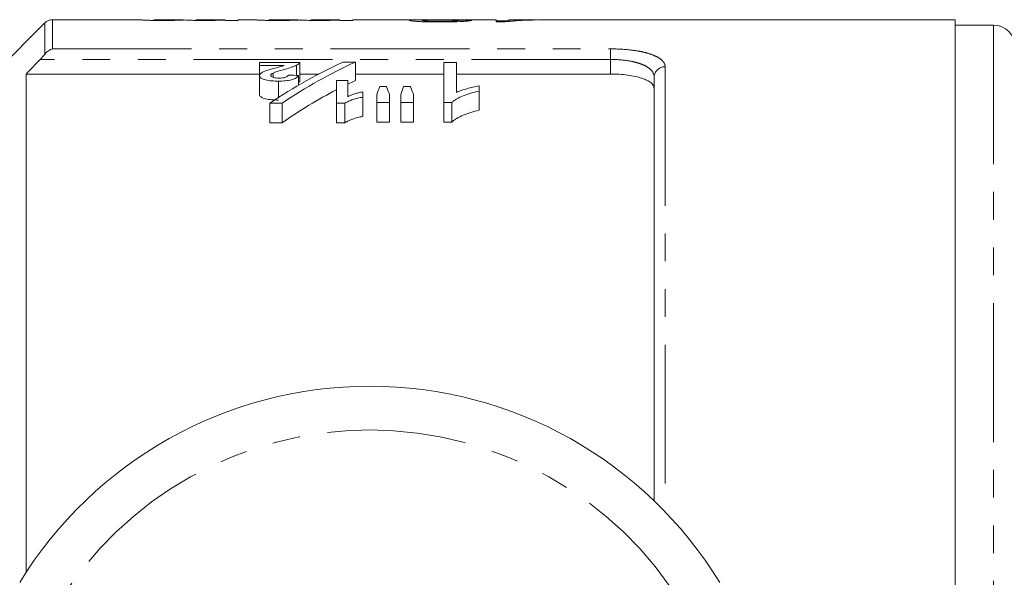
# Model space of a CAD drawing. Units: millimetres. Extents: x 126 to 281, y 75 to 288.
# Drawn here: x 187 to 232, y 121 to 146 of the extents above; entities that cross this region are included whole.
import ezdxf

# ---------------------------------------------------------------- set-up
doc = ezdxf.new("R2010")
doc.units = ezdxf.units.MM
doc.linetypes.add('PHANTOM', pattern=[12.7, 6.35, -1.27, 1.27, -1.27, 1.27, -1.27])

msp = doc.modelspace()

# ---------------------------------------------------------------- linework, layer by layer
at = {"color": 7, "linetype": 'Continuous', "lineweight": 15}
for p, q in [((188.563, 146.044), (180.709, 138.19)), ((192.959, 146.19), (188.916, 146.19)), ((192.959, 146.187), (192.959, 146.19)), ((194.863, 146.19), (193.542, 146.19)), ((193.542, 146.19), (193.542, 146.189)), ((196.798, 146.19), (195.467, 146.19)), ((195.467, 146.19), (195.467, 146.189)), ((196.809, 146.159), (196.809, 146.177)), ((197.392, 146.159), (196.809, 146.159)), ((198.209, 146.19), (197.392, 146.19)), ((197.392, 146.19), (197.392, 146.159)), ((198.209, 146.187), (198.209, 146.19)), ((200.113, 146.19), (198.792, 146.19)), ((198.792, 146.19), (198.792, 146.189)), ((202.048, 146.19), (200.717, 146.19)), ((200.717, 146.19), (200.717, 146.189)), ((202.059, 146.159), (202.059, 146.177)), ((202.642, 146.159), (202.059, 146.159)), ((206.011, 146.19), (202.642, 146.19)), ((202.642, 146.19), (202.642, 146.159)), ((209.183, 146.19), (206.861, 146.19)), ((209.183, 146.091), (209.183, 146.19)), ((209.183, 146.142), (209.766, 146.142)), ((209.591, 146.091), (209.183, 146.091)), ((210.913, 146.19), (209.766, 146.19)), ((209.766, 146.19), (209.766, 146.159)), ((209.766, 146.107), (209.766, 146.159)), ((211.029, 146.181), (211.029, 146.19)), ((211.029, 146.182), (211.068, 146.182)), ((230.159, 146.19), (211.634, 146.19)), ((230.159, 115.69), (230.159, 146.19)), ((231.909, 145.94), (230.159, 145.94)), ((198.369, 144.232), (198.369, 144.097)), ((200.215, 144.232), (198.369, 144.232)), ((198.369, 144.097), (199.505, 144.097)), ((198.369, 144.097), (198.369, 143.629)), ((200.07, 144.115), (200.07, 143.645)), ((200.215, 144.232), (200.215, 143.389)), ((202.753, 144.251), (202.197, 144.251)), ((202.753, 144.251), (202.753, 143.409)), ((207.369, 144.232), (206.792, 144.232)), ((206.792, 144.232), (206.792, 142.405)), ((207.369, 142.871), (207.369, 144.232)), ((187.709, 143.709), (187.709, 120.94)), ((187.709, 143.709), (198.369, 143.709)), ((198.369, 143.629), (198.369, 142.77)), ((198.993, 143.755), (198.993, 143.56)), ((200.158, 143.641), (200.158, 143.201)), ((200.215, 143.709), (201.079, 143.709)), ((202.753, 143.709), (206.792, 143.709)), ((207.369, 143.709), (214.409, 143.709)), ((216.409, 124.202), (216.409, 143.569)), ((199.243, 143.385), (199.243, 142.638)), ((202.408, 143.409), (201.888, 143.409)), ((201.888, 143.409), (201.888, 142.377)), ((202.408, 142.673), (202.408, 143.409)), ((204.174, 143.145), (203.87, 143.145)), ((205.267, 143.145), (204.957, 143.145)), ((208.408, 142.93), (208.408, 143.162)), ((203.1, 142.654), (203.1, 142.892)), ((203.1, 142.654), (203.1, 141.768)), ((203.735, 142.759), (203.735, 142.405)), ((204.312, 142.405), (204.312, 142.759)), ((204.831, 142.759), (204.831, 142.405)), ((205.408, 142.405), (205.408, 142.759)), ((208.408, 142.93), (208.408, 142.053)), ((198.849, 142.377), (199.406, 142.377)), ((198.849, 142.377), (198.849, 141.483)), ((199.406, 142.377), (199.406, 141.483)), ((201.888, 142.377), (202.275, 142.377)), ((201.888, 142.377), (201.888, 141.483)), ((202.275, 142.377), (202.275, 141.483)), ((203.735, 142.405), (204.312, 142.405)), ((203.735, 142.405), (203.735, 141.512)), ((204.312, 142.405), (204.312, 141.512)), ((204.831, 142.405), (205.408, 142.405)), ((204.831, 142.405), (204.831, 141.512)), ((205.408, 142.405), (205.408, 141.512)), ((206.792, 142.405), (207.164, 142.405)), ((206.792, 142.405), (206.792, 141.512)), ((207.164, 142.405), (207.164, 141.512)), ((199.406, 141.483), (198.849, 141.483)), ((202.275, 141.483), (201.888, 141.483)), ((204.312, 141.512), (203.735, 141.512)), ((205.408, 141.512), (204.831, 141.512)), ((207.164, 141.512), (206.792, 141.512))]:
    msp.add_line(p, q, dxfattribs=at)
at = {"color": 8, "linetype": 'PHANTOM', "lineweight": 0}
for p, q in [((188.563, 144.618), (188.563, 146.044)), ((188.916, 146.19), (188.916, 144.857)), ((231.909, 145.94), (231.909, 115.69)), ((188.916, 144.857), (214.409, 144.857)), ((214.409, 144.857), (214.409, 144.376)), ((214.409, 144.376), (188.348, 144.376)), ((214.409, 143.709), (214.409, 144.376)), ((216.909, 144.038), (216.909, 123.702))]:
    msp.add_line(p, q, dxfattribs=at)
at = {"color": 7, "linetype": 'Continuous', "lineweight": 15}
for centre, radius, start, end in [((188.916, 145.69), 0.5, 90, 135), ((231.909, 144.94), 1, 0, 90), ((203.409, 110.69), 18.75, 31.449, 148.551)]:
    msp.add_arc(centre, radius, start, end, dxfattribs=at)
at = {"color": 8, "linetype": 'PHANTOM', "lineweight": 0}
for centre, radius, start, end in [((216.895, 143.553), 0.486, 88.2659, 178.1539), ((203.409, 110.69), 16.75, 31.449, 148.551)]:
    msp.add_arc(centre, radius, start, end, dxfattribs=at)
at = {"color": 7, "linetype": 'Continuous', "lineweight": 15}
for centre, major_axis, ratio, start_param, end_param in [((193.829, 110.69), (355, 0), 0.1, 1.530657, 1.532302), ((211.634, 110.69), (0, 35.5), 0.770833, 0, 0.074705), ((210.913, 110.69), (0, 35.5), 0.770857, 6.278947, 6.325123), ((210.134, 110.69), (0, 35.3), 0.725391, 0.315172, 0.456409), ((210.688, 110.69), (0, 35.3), 0.725195, 0.315172, 0.456409), ((73.048, 110.69), (354.384, 0), 0.099609, 1.203944, 1.205339), ((210.688, 110.69), (0, 34.5), 0.725195, 0.322742, 0.337329), ((206.033, 110.69), (0, 35.3), 0.155763, 0.404253, 0.431159), ((201.968, 110.69), (0, 35.3), 0.158879, 5.852027, 5.878933), ((206.976, 110.69), (0, 35.3), 0.145379, 0.404253, 0.431159), ((203.018, 110.69), (0, 35.3), 0.161994, 5.852027, 5.878933), ((210.688, 110.69), (0, 34.5), 0.725195, 0.359409, 0.467827)]:
    msp.add_ellipse(centre, major_axis=major_axis, ratio=ratio, start_param=start_param, end_param=end_param, dxfattribs=at)
for points, knots in [([(193.967, 146.157), (193.895, 146.157), (193.824, 146.157), (193.683, 146.158), (193.613, 146.158), (193.477, 146.16), (193.413, 146.162), (193.293, 146.165), (193.239, 146.167), (193.146, 146.17), (193.107, 146.172), (193.046, 146.176), (193.023, 146.178), (192.97, 146.183), (192.96, 146.186), (192.959, 146.187)], [0, 0, 0, 0, 0.125, 0.125, 0.25, 0.25, 0.375, 0.375, 0.5, 0.5, 0.625, 0.625, 0.75, 0.75, 1, 1, 1, 1]), ([(193.542, 146.189), (193.544, 146.189), (193.544, 146.188), (193.565, 146.185), (193.583, 146.183), (193.676, 146.18), (193.75, 146.178), (193.876, 146.177), (193.921, 146.176), (194.013, 146.176), (194.06, 146.175), (194.107, 146.175)], [0, 0, 0, 0, 0.25, 0.25, 0.5, 0.5, 0.75, 0.75, 0.875, 0.875, 1, 1, 1, 1]), ([(194.975, 146.178), (194.918, 146.176), (194.859, 146.173), (194.717, 146.168), (194.64, 146.166), (194.468, 146.161), (194.372, 146.159), (194.224, 146.158), (194.174, 146.157), (194.071, 146.157), (194.019, 146.157), (193.967, 146.157)], [0, 0, 0, 0, 0.25, 0.25, 0.5, 0.5, 0.75, 0.75, 0.875, 0.875, 1, 1, 1, 1]), ([(194.107, 146.175), (194.166, 146.175), (194.224, 146.176), (194.338, 146.176), (194.394, 146.177), (194.499, 146.178), (194.549, 146.179), (194.639, 146.181), (194.681, 146.182), (194.75, 146.184), (194.777, 146.185), (194.821, 146.186), (194.838, 146.187), (194.875, 146.189), (194.882, 146.19), (194.884, 146.19)], [0, 0, 0, 0, 0.125, 0.125, 0.25, 0.25, 0.375, 0.375, 0.5, 0.5, 0.625, 0.625, 0.75, 0.75, 1, 1, 1, 1]), ([(195.859, 146.157), (195.762, 146.157), (195.666, 146.157), (195.48, 146.159), (195.388, 146.161), (195.228, 146.165), (195.158, 146.167), (195.074, 146.171), (195.049, 146.173), (195.008, 146.175), (194.991, 146.177), (194.975, 146.178)], [0, 0, 0, 0, 0.25, 0.25, 0.5, 0.5, 0.75, 0.75, 0.875, 0.875, 1, 1, 1, 1]), ([(195.467, 146.189), (195.468, 146.188), (195.472, 146.187), (195.503, 146.185), (195.529, 146.183), (195.618, 146.179), (195.686, 146.178), (195.808, 146.176), (195.852, 146.176), (195.938, 146.176), (195.982, 146.175), (196.027, 146.175)], [0, 0, 0, 0, 0.25, 0.25, 0.5, 0.5, 0.75, 0.75, 0.875, 0.875, 1, 1, 1, 1]), ([(196.809, 146.177), (196.783, 146.176), (196.758, 146.175), (196.701, 146.172), (196.67, 146.171), (196.57, 146.167), (196.495, 146.165), (196.331, 146.161), (196.24, 146.159), (196.053, 146.157), (195.957, 146.157), (195.859, 146.157)], [0, 0, 0, 0, 0.125, 0.125, 0.25, 0.25, 0.5, 0.5, 0.75, 0.75, 1, 1, 1, 1]), ([(196.027, 146.175), (196.135, 146.176), (196.321, 146.177), (196.547, 146.18), (196.703, 146.185), (196.788, 146.189), (196.794, 146.189), (196.798, 146.189)], [0, 0, 0, 0, 0.222938, 0.3852, 0.548098, 0.758888, 1, 1, 1, 1]), ([(199.217, 146.157), (199.145, 146.157), (199.074, 146.157), (198.933, 146.158), (198.863, 146.158), (198.727, 146.16), (198.663, 146.162), (198.543, 146.165), (198.489, 146.167), (198.396, 146.17), (198.357, 146.172), (198.296, 146.176), (198.273, 146.178), (198.22, 146.183), (198.21, 146.186), (198.209, 146.187)], [0, 0, 0, 0, 0.125, 0.125, 0.25, 0.25, 0.375, 0.375, 0.5, 0.5, 0.625, 0.625, 0.75, 0.75, 1, 1, 1, 1]), ([(198.792, 146.189), (198.794, 146.189), (198.794, 146.188), (198.815, 146.185), (198.833, 146.183), (198.926, 146.18), (199, 146.178), (199.126, 146.177), (199.171, 146.176), (199.263, 146.176), (199.31, 146.175), (199.357, 146.175)], [0, 0, 0, 0, 0.25, 0.25, 0.5, 0.5, 0.75, 0.75, 0.875, 0.875, 1, 1, 1, 1]), ([(200.225, 146.178), (200.168, 146.176), (200.109, 146.173), (199.967, 146.168), (199.89, 146.166), (199.718, 146.161), (199.622, 146.159), (199.474, 146.158), (199.424, 146.157), (199.321, 146.157), (199.269, 146.157), (199.217, 146.157)], [0, 0, 0, 0, 0.25, 0.25, 0.5, 0.5, 0.75, 0.75, 0.875, 0.875, 1, 1, 1, 1]), ([(199.357, 146.175), (199.416, 146.175), (199.474, 146.176), (199.588, 146.176), (199.644, 146.177), (199.749, 146.178), (199.799, 146.179), (199.889, 146.181), (199.931, 146.182), (200, 146.184), (200.027, 146.185), (200.071, 146.186), (200.088, 146.187), (200.125, 146.189), (200.132, 146.19), (200.134, 146.19)], [0, 0, 0, 0, 0.125, 0.125, 0.25, 0.25, 0.375, 0.375, 0.5, 0.5, 0.625, 0.625, 0.75, 0.75, 1, 1, 1, 1]), ([(201.109, 146.157), (201.012, 146.157), (200.916, 146.157), (200.73, 146.159), (200.638, 146.161), (200.478, 146.165), (200.408, 146.167), (200.324, 146.171), (200.299, 146.173), (200.258, 146.175), (200.241, 146.177), (200.225, 146.178)], [0, 0, 0, 0, 0.25, 0.25, 0.5, 0.5, 0.75, 0.75, 0.875, 0.875, 1, 1, 1, 1]), ([(200.717, 146.189), (200.718, 146.188), (200.722, 146.187), (200.753, 146.185), (200.779, 146.183), (200.868, 146.179), (200.936, 146.178), (201.058, 146.176), (201.102, 146.176), (201.188, 146.176), (201.232, 146.175), (201.277, 146.175)], [0, 0, 0, 0, 0.25, 0.25, 0.5, 0.5, 0.75, 0.75, 0.875, 0.875, 1, 1, 1, 1]), ([(202.059, 146.177), (202.033, 146.176), (202.008, 146.175), (201.951, 146.172), (201.92, 146.171), (201.82, 146.167), (201.745, 146.165), (201.581, 146.161), (201.49, 146.159), (201.303, 146.157), (201.207, 146.157), (201.109, 146.157)], [0, 0, 0, 0, 0.125, 0.125, 0.25, 0.25, 0.5, 0.5, 0.75, 0.75, 1, 1, 1, 1]), ([(201.277, 146.175), (201.385, 146.176), (201.571, 146.177), (201.797, 146.18), (201.953, 146.185), (202.038, 146.189), (202.044, 146.189), (202.048, 146.189)], [0, 0, 0, 0, 0.222938, 0.3852, 0.548098, 0.758888, 1, 1, 1, 1]), ([(205.216, 146.16), (205.219, 146.164), (205.226, 146.168), (205.266, 146.174), (205.295, 146.177), (205.408, 146.183), (205.517, 146.186), (205.76, 146.19), (205.899, 146.19), (206.184, 146.19), (206.331, 146.189), (206.479, 146.188)], [0, 0, 0, 0, 0.125, 0.125, 0.25, 0.25, 0.5, 0.5, 0.75, 0.75, 1, 1, 1, 1]), ([(206.616, 146.087), (206.528, 146.087), (206.44, 146.087), (206.267, 146.089), (206.182, 146.09), (206.014, 146.094), (205.931, 146.096), (205.776, 146.102), (205.704, 146.106), (205.57, 146.114), (205.509, 146.118), (205.403, 146.126), (205.357, 146.131), (205.284, 146.14), (205.259, 146.144), (205.233, 146.151), (205.226, 146.153), (205.218, 146.157), (205.217, 146.158), (205.216, 146.16)], [0, 0, 0, 0, 0.125, 0.125, 0.25, 0.25, 0.375, 0.375, 0.5, 0.5, 0.625, 0.625, 0.75, 0.75, 0.875, 0.875, 0.9375, 0.9375, 1, 1, 1, 1]), ([(206.861, 146.19), (206.784, 146.19), (206.577, 146.19), (206.236, 146.186), (205.921, 146.178), (205.806, 146.167), (205.801, 146.162), (205.799, 146.161)], [0, 0, 0, 0, 0.1640316, 0.4444385, 0.7684476, 0.9492601, 1, 1, 1, 1]), ([(205.799, 146.161), (205.801, 146.158), (205.805, 146.156), (205.825, 146.152), (205.841, 146.149), (205.907, 146.142), (205.974, 146.138), (206.09, 146.132), (206.134, 146.131), (206.225, 146.128), (206.272, 146.126), (206.42, 146.124), (206.525, 146.123), (206.629, 146.123)], [0, 0, 0, 0, 0.125, 0.125, 0.25, 0.25, 0.5, 0.5, 0.625, 0.625, 0.75, 0.75, 1, 1, 1, 1]), ([(208.074, 146.161), (208.064, 146.158), (208.052, 146.154), (208.012, 146.146), (207.984, 146.141), (207.877, 146.127), (207.769, 146.118), (207.494, 146.102), (207.328, 146.096), (207.068, 146.09), (206.979, 146.089), (206.798, 146.087), (206.707, 146.087), (206.616, 146.087)], [0, 0, 0, 0, 0.125, 0.125, 0.25, 0.25, 0.5, 0.5, 0.75, 0.75, 0.875, 0.875, 1, 1, 1, 1]), ([(206.629, 146.123), (206.74, 146.123), (206.851, 146.124), (207.062, 146.128), (207.163, 146.131), (207.288, 146.137), (207.326, 146.14), (207.389, 146.144), (207.414, 146.147), (207.454, 146.152), (207.469, 146.154), (207.487, 146.159), (207.489, 146.162), (207.491, 146.164)], [0, 0, 0, 0, 0.25, 0.25, 0.5, 0.5, 0.625, 0.625, 0.75, 0.75, 0.875, 0.875, 1, 1, 1, 1]), ([(199.151, 143.997), (199.044, 143.969), (198.936, 143.94), (198.731, 143.879), (198.63, 143.847), (198.545, 143.81)], [0, 0, 0, 0, 0.5, 0.5, 1, 1, 1, 1]), ([(198.993, 143.755), (199.075, 143.789), (199.172, 143.818), (199.362, 143.876), (199.461, 143.903), (199.652, 143.959), (199.746, 143.988), (199.875, 144.034), (199.917, 144.05), (199.998, 144.082), (200.034, 144.098), (200.07, 144.115)], [0, 0, 0, 0, 0.25, 0.25, 0.5, 0.5, 0.75, 0.75, 0.875, 0.875, 1, 1, 1, 1]), ([(200.07, 144.115), (200.106, 144.133), (200.141, 144.152), (200.192, 144.191), (200.206, 144.212), (200.215, 144.232)], [0, 0, 0, 0, 0.5, 0.5, 1, 1, 1, 1]), ([(198.545, 143.81), (198.519, 143.797), (198.494, 143.783), (198.45, 143.755), (198.431, 143.74), (198.4, 143.71), (198.388, 143.694), (198.373, 143.662), (198.371, 143.645), (198.369, 143.629)], [0, 0, 0, 0, 0.25, 0.25, 0.5, 0.5, 0.75, 0.75, 1, 1, 1, 1]), ([(198.369, 143.629), (198.371, 143.61), (198.375, 143.592), (198.399, 143.556), (198.417, 143.538), (198.492, 143.488), (198.565, 143.459), (198.735, 143.416), (198.835, 143.404), (198.986, 143.392), (199.037, 143.389), (199.14, 143.386), (199.191, 143.386), (199.243, 143.385)], [0, 0, 0, 0, 0.125, 0.125, 0.25, 0.25, 0.5, 0.5, 0.75, 0.75, 0.875, 0.875, 1, 1, 1, 1]), ([(198.888, 143.656), (198.89, 143.665), (198.891, 143.674), (198.9, 143.691), (198.908, 143.7), (198.936, 143.725), (198.963, 143.74), (198.993, 143.755)], [0, 0, 0, 0, 0.25, 0.25, 0.5, 0.5, 1, 1, 1, 1]), ([(199.272, 143.524), (199.223, 143.525), (199.173, 143.526), (199.077, 143.536), (199.032, 143.545), (198.959, 143.57), (198.931, 143.586), (198.896, 143.62), (198.891, 143.638), (198.888, 143.656)], [0, 0, 0, 0, 0.25, 0.25, 0.5, 0.5, 0.75, 0.75, 1, 1, 1, 1]), ([(199.243, 143.385), (199.348, 143.386), (199.453, 143.389), (199.656, 143.406), (199.757, 143.422), (199.885, 143.457), (199.924, 143.47), (199.992, 143.5), (200.021, 143.517), (200.098, 143.568), (200.131, 143.604), (200.158, 143.641)], [0, 0, 0, 0, 0.25, 0.25, 0.5, 0.5, 0.625, 0.625, 0.75, 0.75, 1, 1, 1, 1]), ([(199.696, 143.659), (199.681, 143.641), (199.666, 143.623), (199.625, 143.589), (199.6, 143.571), (199.526, 143.544), (199.477, 143.536), (199.377, 143.526), (199.325, 143.525), (199.272, 143.524)], [0, 0, 0, 0, 0.25, 0.25, 0.5, 0.5, 0.75, 0.75, 1, 1, 1, 1]), ([(216.409, 143.036), (216.409, 143.13), (216.362, 143.22), (216.218, 143.343), (216.159, 143.382), (216.019, 143.454), (215.937, 143.488), (215.754, 143.549), (215.654, 143.576), (215.437, 143.623), (215.318, 143.644), (214.95, 143.692), (214.681, 143.709), (214.409, 143.709)], [0, 0, 0, 0, 0.25, 0.25, 0.375, 0.375, 0.5, 0.5, 0.625, 0.625, 0.75, 0.75, 1, 1, 1, 1]), ([(200.215, 143.389), (200.209, 143.374), (200.198, 143.351), (200.168, 143.33), (200.158, 143.322)], [0, 0, 0, 0, 0.647409, 1, 1, 1, 1]), ([(208.408, 143.162), (208.311, 143.145), (208.215, 143.127), (208.032, 143.085), (207.943, 143.062), (207.767, 143.014), (207.682, 142.989), (207.518, 142.933), (207.442, 142.903), (207.369, 142.871)], [0, 0, 0, 0, 0.25, 0.25, 0.5, 0.5, 0.75, 0.75, 1, 1, 1, 1]), ([(199.243, 142.52), (199.191, 142.52), (199.14, 142.521), (199.038, 142.524), (198.987, 142.527), (198.837, 142.538), (198.736, 142.551), (198.565, 142.596), (198.492, 142.625), (198.418, 142.676), (198.399, 142.694), (198.376, 142.732), (198.371, 142.751), (198.369, 142.77)], [0, 0, 0, 0, 0.125, 0.125, 0.25, 0.25, 0.5, 0.5, 0.75, 0.75, 0.875, 0.875, 1, 1, 1, 1]), ([(202.275, 142.377), (202.328, 142.408), (202.383, 142.438), (202.508, 142.492), (202.575, 142.517), (202.714, 142.564), (202.787, 142.585), (202.9, 142.615), (202.938, 142.624), (203.017, 142.64), (203.059, 142.647), (203.1, 142.654)], [0, 0, 0, 0, 0.25, 0.25, 0.5, 0.5, 0.75, 0.75, 0.875, 0.875, 1, 1, 1, 1]), ([(203.1, 142.892), (203.033, 142.88), (202.966, 142.868), (202.84, 142.837), (202.779, 142.82), (202.663, 142.783), (202.608, 142.763), (202.504, 142.72), (202.456, 142.697), (202.408, 142.673)], [0, 0, 0, 0, 0.25, 0.25, 0.5, 0.5, 0.75, 0.75, 1, 1, 1, 1]), ([(207.164, 142.405), (207.196, 142.435), (207.228, 142.464), (207.304, 142.519), (207.346, 142.546), (207.479, 142.622), (207.579, 142.669), (207.793, 142.757), (207.907, 142.797), (208.149, 142.869), (208.278, 142.901), (208.408, 142.93)], [0, 0, 0, 0, 0.125, 0.125, 0.25, 0.25, 0.5, 0.5, 0.75, 0.75, 1, 1, 1, 1]), ([(203.1, 141.768), (203.058, 141.761), (203.017, 141.754), (202.938, 141.737), (202.9, 141.728), (202.787, 141.698), (202.714, 141.676), (202.575, 141.628), (202.508, 141.602), (202.383, 141.546), (202.328, 141.515), (202.275, 141.483)], [0, 0, 0, 0, 0.125, 0.125, 0.25, 0.25, 0.5, 0.5, 0.75, 0.75, 1, 1, 1, 1]), ([(208.408, 142.053), (208.277, 142.022), (208.149, 141.99), (207.907, 141.915), (207.792, 141.874), (207.579, 141.784), (207.478, 141.735), (207.346, 141.656), (207.304, 141.63), (207.228, 141.573), (207.196, 141.543), (207.164, 141.512)], [0, 0, 0, 0, 0.25, 0.25, 0.5, 0.5, 0.75, 0.75, 0.875, 0.875, 1, 1, 1, 1])]:
    msp.add_open_spline(points, degree=3, knots=knots, dxfattribs=at)
for points in [[(188.348, 144.376), (188.425, 144.456), (188.499, 144.538), (188.563, 144.618)], [(188.563, 144.618), (188.666, 144.746), (188.792, 144.823), (188.916, 144.857)], [(188.348, 144.376), (188.135, 144.154), (187.922, 143.931), (187.709, 143.709)], [(199.505, 144.097), (199.395, 144.061), (199.274, 144.029), (199.151, 143.997)]]:
    msp.add_open_spline(points, degree=3, dxfattribs=at)
at = {"color": 8, "linetype": 'PHANTOM', "lineweight": 0}
for points, knots in [([(214.409, 144.857), (214.751, 144.857), (215.089, 144.837), (215.55, 144.779), (215.699, 144.755), (215.971, 144.698), (216.096, 144.666), (216.323, 144.592), (216.425, 144.551), (216.599, 144.463), (216.673, 144.416), (216.791, 144.316), (216.836, 144.262), (216.895, 144.153), (216.909, 144.097), (216.909, 144.038)], [0, 0, 0, 0, 0.25, 0.25, 0.375, 0.375, 0.5, 0.5, 0.625, 0.625, 0.75, 0.75, 0.875, 0.875, 1, 1, 1, 1]), ([(216.409, 143.569), (216.409, 143.683), (216.363, 143.79), (216.223, 143.939), (216.165, 143.985), (216.027, 144.072), (215.946, 144.112), (215.764, 144.185), (215.664, 144.217), (215.446, 144.274), (215.327, 144.298), (214.957, 144.356), (214.685, 144.376), (214.409, 144.376)], [0, 0, 0, 0, 0.25, 0.25, 0.375, 0.375, 0.5, 0.5, 0.625, 0.625, 0.75, 0.75, 1, 1, 1, 1])]:
    msp.add_open_spline(points, degree=3, knots=knots, dxfattribs=at)

doc.saveas('drawing.dxf')
